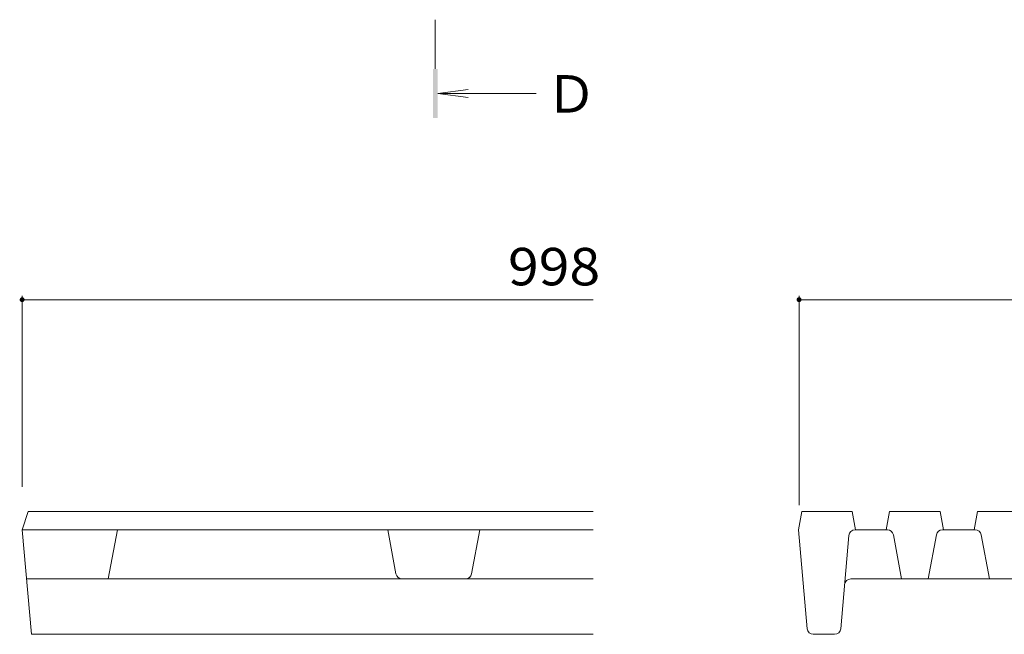
# Model space of a CAD drawing. Units: millimetres. Extents: x -1563 to 1951, y -1375 to 1322.
# Drawn here: x 927 to 1328, y -40 to 210 of the extents above; entities that cross this region are included whole.
import ezdxf

# ---------------------------------------------------------------- set-up
doc = ezdxf.new("R2010")
doc.units = ezdxf.units.MM
doc.header["$LTSCALE"] = 5
doc.linetypes.add('JWW_CENTER1', pattern=[6.773333, 4.233333, -0.846667, 0.846667, -0.846667])
for name, color, linetype in [('D-2', 7, 'Continuous'), ('樹木注記', 7, 'Continuous'), ('注記', 7, 'Continuous')]:
    doc.layers.add(name, color=color, linetype=linetype)
doc.styles.add('ＭＳ ゴシック', font='txt', dxfattribs={"height": 1})

msp = doc.modelspace()

# ---------------------------------------------------------------- linework, layer by layer
at = {"layer": 'D-2', "color": 3, "linetype": 'Continuous', "lineweight": 9}
for p, q in [((928.32, 2.66), (930.82, 10.16)), ((930.82, 10.16), (1160.67, 10.16)), ((1244.2, 2.66), (1245.52, 10.16)), ((1266.13, 10.16), (1245.52, 10.16)), ((1267.45, 2.66), (1266.13, 10.16)), ((1279.95, 2.66), (1281.27, 10.16)), ((1301.88, 10.16), (1281.27, 10.16)), ((1303.2, 2.66), (1301.88, 10.16)), ((1315.7, 2.66), (1317.02, 10.16)), ((1337.63, 10.16), (1317.02, 10.16)), ((932.07, -39.84), (928.32, 2.66)), ((928.32, 2.66), (1160.67, 2.66)), ((963.32, -17.34), (967.07, 2.66)), ((1080.44, -15.3), (1077.07, 2.66)), ((1111.2, -15.3), (1114.57, 2.66)), ((1247.75, -37.56), (1244.2, 2.66)), ((1264.75, 0.38), (1261.4, -37.56)), ((1267.24, 2.66), (1280.38, 2.66)), ((1282.83, 0.62), (1286.2, -17.34)), ((1300.32, 0.62), (1296.95, -17.34)), ((1316.13, 2.66), (1302.78, 2.66)), ((1318.58, 0.62), (1321.95, -17.34)), ((1160.67, -17.34), (930.09, -17.34)), ((1460.68, -17.34), (1265.48, -17.34)), ((932.07, -39.84), (1160.67, -39.84)), ((1258.91, -39.84), (1250.24, -39.84))]:
    msp.add_line(p, q, dxfattribs=at)
for centre, start, end in [((1267.24, 0.16), 90, 174.9575), ((1280.38, 0.16), 10.6197, 90), ((1302.78, 0.16), 90, 169.3803), ((1316.13, 0.16), 10.6197, 90), ((1082.9, -14.84), 190.6197, 270), ((1108.75, -14.84), 270, 349.3803), ((1265.48, -19.84), 90, 174.9575), ((1250.24, -37.34), 185.0425, 270), ((1258.91, -37.34), 270, 354.9575)]:
    msp.add_arc(centre, 2.5, start, end, dxfattribs=at)
at = {"layer": '樹木注記', "color": 7, "linetype": 'Continuous', "lineweight": 9}
for p, q in [((928.32, 97.75), (928.32, 20.16)), ((928.32, 96.25), (1160.67, 96.25)), ((1244.45, 97.75), (1244.45, 12.66)), ((1244.45, 96.25), (1481.95, 96.25))]:
    msp.add_line(p, q, dxfattribs=at)
at = {"layer": '樹木注記', "color": 7, "linetype": 'Continuous', "lineweight": 9, "const_width": 1}
for points in [[(928.82, 96.25, 0.414214), (928.32, 96.75, 0.414214), (927.82, 96.25, 0.414214), (928.32, 95.75, 0.414214)], [(1244.95, 96.25, 0.414214), (1244.45, 96.75, 0.414214), (1243.95, 96.25, 0.414214), (1244.45, 95.75, 0.414214)]]:
    msp.add_lwpolyline(points, format="xyb", close=True, dxfattribs=at)
at = {"layer": '注記', "color": 4, "linetype": 'JWW_CENTER1', "lineweight": 9}
msp.add_line((1096.44, 190.12), (1096.44, 210.12), dxfattribs=at)
at = {"layer": '注記', "color": 4, "linetype": 'Continuous', "lineweight": 9}
for q in [(1109.83, 181.75), (1109.83, 178.48), (1137.44, 180.12)]:
    msp.add_line((1097.44, 180.12), q, dxfattribs=at)
msp.add_solid([(1097.44, 190.12), (1097.44, 170.12), (1095.44, 190.12), (1095.44, 170.12)], dxfattribs=at)

# ---------------------------------------------------------------- texts
at = {"layer": '樹木注記', "color": 2, "linetype": 'Continuous', "lineweight": 211, "style": 'ＭＳ ゴシック', "width": 1.083333}
msp.add_text('998', height=15.24, dxfattribs=at).set_placement((1126.02, 102.07))
at = {"layer": '注記', "color": 2, "linetype": 'Continuous', "lineweight": 9, "style": 'ＭＳ ゴシック'}
msp.add_text('Ｄ', height=15.24, dxfattribs=at).set_placement((1141.38, 172.3))

doc.saveas('drawing.dxf')
